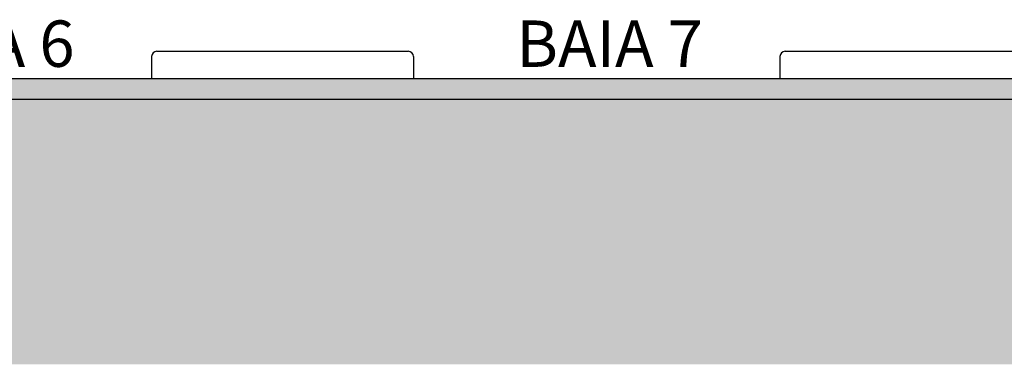
# Model space of a CAD drawing. Units: millimetres. Extents: x 1083790 to 1093695, y 205636 to 211385.
# Drawn here: x 1087840 to 1087850, y 205686 to 205690 of the extents above; entities that cross this region are included whole.
import ezdxf

# ---------------------------------------------------------------- set-up
doc = ezdxf.new("R2010")
doc.units = ezdxf.units.MM
doc.header["$LTSCALE"] = 0.0005
doc.linetypes.add('CONTINUO', pattern=[0])
for name, color, linetype in [('A-PISO', 2, 'Continuous'), ('H_ESTRUTURA', 250, 'Continuous'), ('HAT02', 8, 'Continuous'), ('S-10', 4, 'Continuous'), ('TX0125', 3, 'Continuous')]:
    doc.layers.add(name, color=color, linetype=linetype)
doc.styles.add('TSSD_Rein', font='ARIAL.TTF', dxfattribs={"width": 0.75})

msp = doc.modelspace()

# ---------------------------------------------------------------- hatches: boundary and pattern name
at = {"layer": 'H_ESTRUTURA'}
for points in [[(1087842.7623, 205689.1637), (1087805.5836, 205689.1637), (1087805.5836, 205688.9637), (1087842.7721, 205688.9637)], [(1087878.8336, 205689.1637), (1087842.7623, 205689.1637), (1087842.7721, 205688.9637), (1087878.8336, 205688.9637)]]:
    msp.add_hatch(color=256, dxfattribs=at).paths.add_polyline_path(points)
at = {"layer": 'HAT02', "linetype": 'CONTINUO'}
h = msp.add_hatch(dxfattribs=at)
h.set_pattern_fill('AR-PARQ1', color=256, scale=0.004, angle=45, style=0)
h.set_pattern_definition([(135, (0, -18.48), (-1.7242091752, 1e-16), [1.2192, -1.2192]), (135, (0.1437, -18.3364), (-1.7242091752, 1e-16), [1.2192, -1.2192]), (135, (0.2874, -18.1927), (-1.7242091752, 1e-16), [1.2192, -1.2192]), (135, (0.431, -18.049), (-1.7242091752, 1e-16), [1.2192, -1.2192]), (135, (0.5747, -17.9053), (-1.7242091752, 1e-16), [1.2192, -1.2192]), (135, (0.7184, -17.7616), (-1.7242091752, 1e-16), [1.2192, -1.2192]), (135, (0.8621, -17.6179), (-1.7242091752, 1e-16), [1.2192, -1.2192]), (45, (-0.8621, -17.6179), (1.7242091752, -1e-16), [1.2192, -1.2192]), (45, (-1.0058, -17.4742), (1.7242091752, -1e-16), [1.2192, -1.2192]), (45, (-1.1495, -17.3306), (1.7242091752, -1e-16), [1.2192, -1.2192]), (45, (-1.2932, -17.1869), (1.7242091752, -1e-16), [1.2192, -1.2192]), (45, (-1.4368, -17.0432), (1.7242091752, -1e-16), [1.2192, -1.2192]), (45, (-1.5805, -16.8995), (1.7242091752, -1e-16), [1.2192, -1.2192]), (45, (-1.7242, -16.7558), (1.7242091752, -1e-16), [1.2192, -1.2192])])
h.paths.add_polyline_path([(1087878.855, 205686.4321), (1087878.855, 205688.3637), (1087878.5835, 205688.3637), (1087878.5835, 205688.9637), (1087855.0837, 205688.9637), (1087855.0837, 205688.3637), (1087854.5835, 205688.3637), (1087854.5835, 205688.9637), (1087831.0837, 205688.9637), (1087831.0837, 205688.3637), (1087830.5835, 205688.3637), (1087830.5835, 205688.9637), (1087807.0837, 205688.9637), (1087807.0837, 205688.3637), (1087806.5835, 205688.3637), (1087806.5835, 205688.9637), (1087804.0516, 205688.9637), (1087804.0516, 205686.4321)])

# ---------------------------------------------------------------- linework, layer by layer
at = {"layer": 'A-PISO', "linetype": 'CONTINUO'}
for p, q in [((1087841.6336, 205689.4237), (1087844.0336, 205689.4237)), ((1087847.6336, 205689.4237), (1087850.0336, 205689.4237)), ((1087841.5836, 205689.3737), (1087841.5836, 205689.1637)), ((1087844.0836, 205689.3737), (1087844.0836, 205689.1637)), ((1087847.5836, 205689.3737), (1087847.5836, 205689.1637)), ((1087841.5836, 205689.2637), (1087841.5836, 205689.1637)), ((1087841.5836, 205689.2637), (1087841.5836, 205689.1637)), ((1087847.5836, 205689.2637), (1087847.5836, 205689.1637)), ((1087847.5836, 205689.2637), (1087847.5836, 205689.1637))]:
    msp.add_line(p, q, dxfattribs=at)
for centre, start, end in [((1087841.6336, 205689.3737), 90, 180), ((1087844.0336, 205689.3737), 0, 90), ((1087847.6336, 205689.3737), 90, 180)]:
    msp.add_arc(centre, 0.05, start, end, dxfattribs=at)
at = {"layer": 'S-10'}
for p, q in [((1087805.5836, 205689.1637), (1088019.3222, 205689.1637)), ((1088019.3222, 205688.9637), (1087804.0523, 205688.9637))]:
    msp.add_line(p, q, dxfattribs=at)

# ---------------------------------------------------------------- texts
at = {"layer": 'TX0125', "char_height": 0.44307, "width": 7.528365, "attachment_point": 2, "style": 'TSSD_Rein'}
for s, insert in [('BAIA 6', (1087839.957, 205689.7182)), ('BAIA 7', (1087845.957, 205689.7182))]:
    msp.add_mtext(s, dxfattribs=dict(at, insert=insert))

doc.saveas('drawing.dxf')
